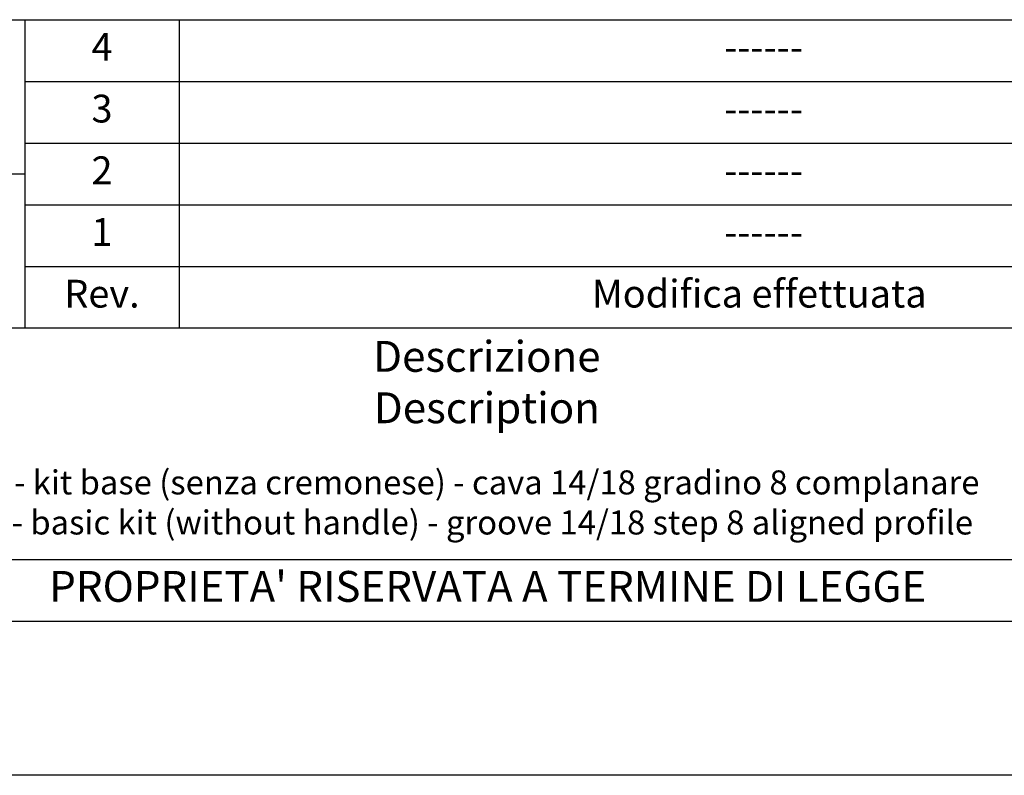
# Model space of a CAD drawing. Units: millimetres. Extents: x 505 to 1099, y 3 to 423.
# Drawn here: x 963 to 1027, y 3 to 52 of the extents above; entities that cross this region are included whole.
import ezdxf
from ezdxf.enums import TextEntityAlignment as Align

# ---------------------------------------------------------------- set-up
doc = ezdxf.new("R2010")
doc.units = ezdxf.units.MM
doc.header["$LTSCALE"] = 32.67
doc.layers.get('0').update_dxf_attribs({"linetype": 'CONTINUOUS'})
doc.styles.add('DAVIDE', font='arial.ttf', dxfattribs={"height": 2.5})
doc.styles.add('pep', font='arial.ttf')

msp = doc.modelspace()

# ---------------------------------------------------------------- linework, layer by layer
for p, q in [((898.538, 52.442), (1088.738, 52.442)), ((963.538, 52.442), (963.538, 32.442)), ((973.538, 52.442), (973.538, 32.442)), ((963.538, 48.442), (1088.738, 48.442)), ((963.538, 44.442), (1088.738, 44.442)), ((948.538, 42.442), (963.538, 42.442)), ((963.538, 40.442), (1088.738, 40.442)), ((963.538, 36.442), (1088.738, 36.442)), ((1088.738, 32.442), (898.538, 32.442)), ((898.538, 17.442), (1088.738, 17.442)), ((898.538, 13.442), (1088.738, 13.442)), ((1098.738, 3.442), (504.738, 3.442))]:
    msp.add_line(p, q)

# ---------------------------------------------------------------- texts
at = {"style": 'pep'}
msp.add_text("PROPRIETA' RISERVATA A TERMINE DI LEGGE", height=2, dxfattribs=at).set_placement((993.538, 14.692), align=Align.CENTER)
at = {"style": 'DAVIDE'}
for s, insert, char_height, width, attachment_point in [('4', (968.538, 50.442), 1.8, 10, 5), (' ------', (1011.138, 50.442), 1.8, 75.2, 5), ('3', (968.538, 46.442), 1.8, 10, 5), (' ------', (1011.138, 46.442), 1.8, 75.2, 5), ('2', (968.538, 42.442), 1.8, 10, 5), (' ------', (1011.138, 42.442), 1.8, 75.2, 5), ('1', (968.538, 38.442), 1.8, 10, 5), (' ------', (1011.138, 38.442), 1.8, 75.2, 5), ('Modifica effettuata', (1011.138, 34.442), 1.8, 75.2, 5), ('Rev.', (968.538, 34.442), 1.8, 10, 5), ('{\\H1.1111x;Descrizione\\P\\fArial|b0|i1|c0|p34;Description}', (993.481, 28.942), 1.8, 130.5148, 5), ('{\\fCalibri|b0|i0|c0|p34;\\H0.91667x;"2.0 DUEPUNTOZERO" a.r. (80 Kg) - kit base (senza cremonese) - cava 14/18 gradino 8 complanare\\P\\fCalibri|b0|i1|c0|p34;"2.0 DUEPUNTOZERO" t&t (80 Kg) - basic kit (without handle) - groove 14/18 step 8 aligned profile}', (928.94, 21.137), 1.7, 130.5148, 4)]:
    msp.add_mtext(s, dxfattribs=dict(at, insert=insert, char_height=char_height, width=width, attachment_point=attachment_point))

doc.saveas('drawing.dxf')
